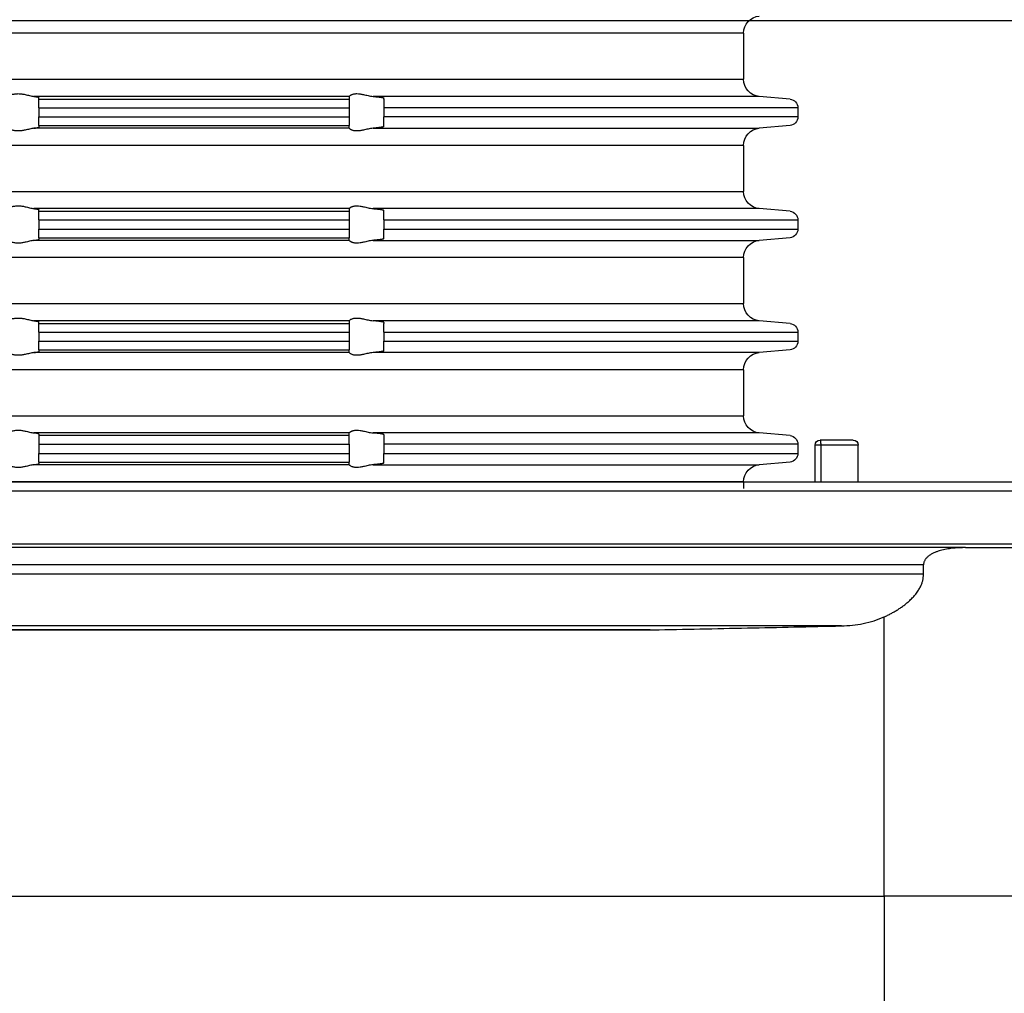
# Model space of a CAD drawing. Units: millimetres. Extents: x -5 to 283, y 15 to 374.
# Drawn here: x 56 to 60, y 206 to 211 of the extents above; entities that cross this region are included whole.
import ezdxf

# ---------------------------------------------------------------- set-up
doc = ezdxf.new("R2010")
doc.units = ezdxf.units.MM
doc.linetypes.add('DASHED', pattern=[15, 7, -8])
doc.layers.add('K-VK_txt', color=7, linetype='Continuous')
doc.styles.add('SEACAD_seiso_ttf', font='seiso.ttf')
doc.dimstyles.new('ISO', dxfattribs={"dimtxt": 3.5, "dimasz": 3.5, "dimexe": 1.75, "dimexo": 0, "dimgap": 1.75, "dimtad": 1, "dimdec": 1, "dimlfac": 14.28571428571428, "dimtxsty": 'SEACAD_seiso_ttf', "dimblk1": '_SE_FILLED', "dimblk2": '_SE_FILLED', "dimsah": 1, "dimcen": 1.75, "dimadec": 0, "dimazin": 0, "dimtfac": 1, "dimtdec": 1, "dimtmove": 0, "dimatfit": 3, "dimfxl": 1, "dimtolj": 1, "dimarcsym": 0})

# ---------------------------------------------------------------- blocks, each defined once
blk = doc.blocks.new('_SE_FILLED')
at = {"color": 0}
blk.add_line((0, 0), (-1, 0), dxfattribs=at)
blk.add_solid([(0, 0), (-1, -0.1665), (-1, 0.1665), (0, 0)], dxfattribs=at)
blk = doc.blocks.new('DMBLK10')
at = {"layer": 'Defpoints', "color": 0, "transparency": 16777216}
for p in [(46.69130198781238, 211.9151355583766), (116.6913019878124, 211.9151355583766), (116.6913019878124, 188.8683790271621)]:
    blk.add_point(p, dxfattribs=at)
at = {"layer": 'K-VK_txt', "color": 0, "lineweight": -2, "transparency": 16777216}
for p, q in [((46.69130198781238, 211.9151355583766), (46.69130198781238, 187.1183790271621)), ((116.6913019878124, 211.9151355583766), (116.6913019878124, 187.1183790271621)), ((50.19130198781238, 188.8683790271621), (113.1913019878124, 188.8683790271621))]:
    blk.add_line(p, q, dxfattribs=at)
at = {"layer": 'K-VK_txt', "color": 0, "lineweight": -2, "transparency": 16777216, "xscale": 3.5, "yscale": 3.5, "zscale": 3.5, "rotation": 180}
blk.add_blockref('_SE_FILLED', (46.69130198781238, 188.8683790271621), dxfattribs=at)
at = {"layer": 'K-VK_txt', "color": 0, "lineweight": -2, "transparency": 16777216, "xscale": 3.5, "yscale": 3.5, "zscale": 3.5}
blk.add_blockref('_SE_FILLED', (116.6913019878124, 188.8683790271621), dxfattribs=at)
at = {"layer": 'K-VK_txt', "color": 0, "transparency": 16777216, "insert": (82.56852591941333, 191.1183790271621), "char_height": 2.5, "attachment_point": 5, "style": 'SEACAD_seiso_ttf'}
blk.add_mtext('\\A1;%%C 1000', dxfattribs=at)
blk = doc.blocks.new('DMBLK11')
at = {"layer": 'Defpoints', "color": 0, "transparency": 16777216}
for p in [(36.19130198781241, 210.5151355583767), (127.1913019878124, 210.5151355583766), (36.19130198781241, 183.0588178489368)]:
    blk.add_point(p, dxfattribs=at)
at = {"layer": 'K-VK_txt', "color": 0, "lineweight": -2, "transparency": 16777216}
for p, q in [((36.19130198781241, 210.5151355583767), (36.19130198781241, 181.3088178489368)), ((127.1913019878124, 210.5151355583766), (127.1913019878124, 181.3088178489368)), ((123.6913019878124, 183.0588178489368), (39.69130198781241, 183.0588178489368))]:
    blk.add_line(p, q, dxfattribs=at)
at = {"layer": 'K-VK_txt', "color": 0, "lineweight": -2, "transparency": 16777216, "xscale": 3.5, "yscale": 3.5, "zscale": 3.5, "rotation": 180}
blk.add_blockref('_SE_FILLED', (36.19130198781241, 183.0588178489368), dxfattribs=at)
at = {"layer": 'K-VK_txt', "color": 0, "lineweight": -2, "transparency": 16777216, "xscale": 3.5, "yscale": 3.5, "zscale": 3.5}
blk.add_blockref('_SE_FILLED', (127.1913019878124, 183.0588178489368), dxfattribs=at)
at = {"layer": 'K-VK_txt', "color": 0, "transparency": 16777216, "insert": (81.69130291168442, 185.3088178489368), "char_height": 2.5, "attachment_point": 5, "style": 'SEACAD_seiso_ttf'}
blk.add_mtext('\\A1;%%C 1300', dxfattribs=at)
blk = doc.blocks.new('HL37N_Aufsatzrahme0', base_point=(306.05341647064, -186.3864370952868))
at = {"color": 7, "linetype": 'Continuous'}
for p, q in [((-51.84999999999842, 36.39060502313091), (1.1e-13, 36.39060502313091)), ((-51.84999999999842, 36.39060502313091), (-51.84999999999842, 33.72326737116611)), ((1.1e-13, 33.72326737116611), (-51.84999999999842, 33.72326737116611)), ((-54.54357787137258, 32.57127866907841), (-52.76284425725304, 32.72707267307502)), ((-52.76284425725304, 32.72707267307502), (-30.38754798714933, 32.72707267307502)), ((-30.99999999999989, 32.57127866907841), (-30.99999999999989, 32.63027966320451)), ((-30.99999999999989, 32.57127866907841), (-30.99999999999989, 32.07318132003291)), ((-28.99999999999989, 32.72894126597761), (-28.99999999999989, 32.72707267307502)), ((-28.99999999999989, 32.72707267307502), (-10.72226135176231, 32.72707267307502)), ((-28.99999999999989, 32.72707267307502), (-28.99999999999989, 32.57127866907841)), ((-28.99999999999989, 32.57127866907841), (-28.99999999998181, 32.07318132003291)), ((-10.99999999999989, 32.57127866907841), (-28.99999999999989, 32.57127866907841)), ((-10.99999999999989, 32.57127866907841), (-10.99999999999989, 32.66287426597062)), ((-10.99999999999989, 32.07318132003291), (-10.99999999999989, 32.57127866907841)), ((-54.99999999999989, 32.07318132003291), (-30.99999999999989, 32.07318132003291)), ((-54.99999999999989, 32.07318132003291), (-54.99999999999989, 31.54069107426421)), ((-30.99999999999989, 32.07318132003291), (-30.99999999999989, 31.54069107426421)), ((-28.99999999998181, 32.07318132003291), (-28.99999999998181, 31.54069107426421)), ((-10.99999999999989, 32.07318132003291), (-28.99999999998181, 32.07318132003291)), ((-10.99999999999989, 32.07318132003291), (-10.99999999999989, 31.54069107426421)), ((-54.99999999999989, 31.54069107426421), (-30.99999999999989, 31.54069107426421)), ((-30.99999999999989, 31.04259372521861), (-30.99999999999989, 31.54069107426421)), ((-10.99999999999989, 31.54069107426421), (-28.99999999998181, 31.54069107426421)), ((-28.99999999998181, 31.54069107426421), (-28.99999999999989, 31.04259372521861)), ((-10.99999999999989, 31.04259372521861), (-10.99999999999989, 31.54069107426421)), ((-54.54357787137258, 31.04259372521861), (-52.76284425725304, 30.88679972122202)), ((-30.38754798714933, 30.88679972122202), (-52.76284425725304, 30.88679972122202)), ((-30.99999999999989, 30.9835927310925), (-30.99999999999989, 31.04259372521861)), ((-10.99999999999989, 31.04259372521861), (-28.99999999999989, 31.04259372521861)), ((-28.99999999999989, 30.88679972122202), (-28.99999999999989, 31.04259372521861)), ((-28.99999999999989, 30.88679972122202), (-28.99999999999989, 30.88493112831953)), ((-28.99999999999989, 30.88679972122202), (-10.72226135176231, 30.88679972122202)), ((-10.99999999999989, 31.04259372521861), (-10.99999999999989, 30.95099812832641)), ((-51.84999999999842, 29.89060502313093), (1.1e-13, 29.89060502313093)), ((-51.84999999999842, 29.89060502313093), (-51.84999999999842, 27.22326737116613)), ((1.1e-13, 27.22326737116613), (-51.84999999999842, 27.22326737116613)), ((-54.54357787137258, 26.07127866907839), (-52.76284425725304, 26.22707267307502)), ((-52.76284425725304, 26.22707267307502), (-30.38754798714933, 26.22707267307502)), ((-30.99999999999989, 26.07127866907839), (-30.99999999999989, 26.13027966320451)), ((-30.99999999999989, 25.57318132003291), (-30.99999999999989, 26.07127866907839)), ((-28.99999999999989, 26.22894126597759), (-28.99999999999989, 26.22707267307502)), ((-28.99999999999989, 26.22707267307502), (-10.72226135169683, 26.22707267308232)), ((-28.99999999999989, 26.22707267307502), (-28.99999999999989, 26.07127866907839)), ((-10.99999999999989, 26.07127866907839), (-28.99999999999989, 26.07127866907839)), ((-28.99999999999989, 26.07127866907839), (-28.99999999999989, 25.57318132003291)), ((-10.99999999999989, 26.07127866907839), (-10.99999999999989, 26.1628742659706)), ((-10.99999999999989, 25.57318132003291), (-10.99999999999989, 26.07127866907839)), ((-30.99999999999989, 25.57318132003291), (-54.99999999999989, 25.57318132003291)), ((-54.99999999999989, 25.57318132003291), (-54.99999999999989, 25.04069107426421)), ((-30.99999999999989, 25.57318132003291), (-30.99999999999989, 25.04069107426421)), ((-10.99999999999989, 25.57318132003291), (-28.99999999999989, 25.57318132003291)), ((-28.99999999999989, 25.57318132003291), (-28.99999999999989, 25.04069107426421)), ((-10.99999999999989, 25.57318132003291), (-10.99999999999989, 25.04069107426421)), ((-30.99999999999989, 25.04069107426421), (-54.99999999999989, 25.04069107426421)), ((-54.54357787137258, 24.54259372521861), (-52.76284425725304, 24.38679972122202)), ((-30.99999999999989, 24.54259372521861), (-30.99999999999989, 25.04069107426421)), ((-30.99999999999989, 24.4835927310925), (-30.99999999999989, 24.54259372521861)), ((-28.99999999999989, 25.04069107426421), (-28.99999999999989, 24.54259372521861)), ((-10.99999999999989, 25.04069107426421), (-28.99999999999989, 25.04069107426421)), ((-10.99999999999989, 24.54259372521861), (-28.99999999999989, 24.54259372521861)), ((-28.99999999999989, 24.38679972122202), (-28.99999999999989, 24.54259372521861)), ((-10.99999999999989, 24.54259372521861), (-10.99999999999989, 25.04069107426421)), ((-10.99999999999989, 24.54259372521861), (-10.99999999999989, 24.45099812832641)), ((-30.38754798714933, 24.38679972122202), (-52.76284425725304, 24.38679972122202)), ((-28.99999999999989, 24.38679972122202), (-28.99999999999989, 24.38493112831953)), ((-28.99999999999989, 24.38679972122202), (-10.72226135176231, 24.38679972122202)), ((-51.84999999999842, 23.39060502313092), (-51.84999999999842, 20.72326737116612)), ((-51.84999999999842, 23.39060502313092), (1.1e-13, 23.39060502313092)), ((1.1e-13, 20.72326737116612), (-51.84999999999842, 20.72326737116612)), ((-54.54357787137258, 19.5712786690784), (-52.76284425725304, 19.72707267307501)), ((-52.76284425725304, 19.72707267307501), (-30.38754798714933, 19.72707267307501)), ((-30.99999999999989, 19.6302796632045), (-30.99999999999989, 19.5712786690784)), ((-30.99999999999989, 19.07318132003292), (-30.99999999999989, 19.5712786690784)), ((-28.99999999999989, 19.7289412659776), (-28.99999999999989, 19.72707267307501)), ((-28.99999999999989, 19.72707267307501), (-28.99999999999989, 19.5712786690784)), ((-28.99999999999989, 19.72707267307501), (-10.72226135169683, 19.72707267308233)), ((-10.99999999999989, 19.5712786690784), (-28.99999999999989, 19.5712786690784)), ((-28.99999999999989, 19.5712786690784), (-28.99999999999989, 19.07318132003292)), ((-10.99999999999989, 19.5712786690784), (-10.99999999999989, 19.6628742659706)), ((-10.99999999999989, 19.07318132003292), (-10.99999999999989, 19.5712786690784)), ((-30.99999999999989, 19.07318132003292), (-54.99999999999989, 19.07318132003292)), ((-54.99999999999989, 19.07318132003292), (-54.99999999999989, 18.54069107426421)), ((-30.99999999999989, 19.07318132003292), (-30.99999999999989, 18.54069107426421)), ((-10.99999999999989, 19.07318132003292), (-28.99999999999989, 19.07318132003292)), ((-28.99999999999989, 19.07318132003292), (-28.99999999999989, 18.54069107426421)), ((-10.99999999999989, 19.07318132003292), (-10.99999999999989, 18.54069107426421)), ((-30.99999999999989, 18.54069107426421), (-54.99999999999989, 18.54069107426421)), ((-30.99999999999989, 18.04259372521862), (-30.99999999999989, 18.54069107426421)), ((-10.99999999999989, 18.54069107426421), (-28.99999999999989, 18.54069107426421)), ((-28.99999999999989, 18.54069107426421), (-28.99999999999989, 18.04259372521862)), ((-10.99999999999989, 18.04259372521862), (-10.99999999999989, 18.54069107426421)), ((-54.54357787137258, 18.04259372521862), (-52.76284425725304, 17.88679972122203)), ((-52.76284425725304, 17.88679972122203), (-30.38754798714933, 17.88679972122203)), ((-30.99999999999989, 17.9835927310925), (-30.99999999999989, 18.04259372521862)), ((-10.99999999999989, 18.04259372521862), (-28.99999999999989, 18.04259372521862)), ((-28.99999999999989, 17.88679972122203), (-28.99999999999989, 18.04259372521862)), ((-28.99999999999989, 17.88679972122203), (-10.72226135176231, 17.88679972122203)), ((-28.99999999999989, 17.88679972122203), (-28.99999999999989, 17.88493112831942)), ((-10.99999999999989, 18.04259372521862), (-10.99999999999989, 17.9509981283264)), ((-51.84999999999842, 16.89060502313092), (-51.84999999999842, 14.22326737116612)), ((-51.84999999999842, 16.89060502313092), (1.1e-13, 16.89060502313092)), ((1.1e-13, 14.22326737116612), (-51.84999999999842, 14.22326737116612)), ((-54.54357787137258, 13.0712786690784), (-52.76284425725304, 13.22707267307501)), ((-52.76284425725304, 13.22707267307501), (-30.38754798714933, 13.22707267307501)), ((-30.99999999999989, 13.1302796632045), (-30.99999999999989, 13.0712786690784)), ((-28.99999999999989, 13.2289412659776), (-28.99999999999989, 13.22707267307501)), ((-28.99999999999989, 13.22707267307501), (-10.72226135169683, 13.22707267308233)), ((-28.99999999999989, 13.0712786690784), (-28.99999999999989, 13.22707267307501)), ((-10.99999999999989, 13.1628742659706), (-10.99999999999989, 13.0712786690784)), ((-54.99999999999989, 12.57318132003292), (-30.99999999999989, 12.57318132003292)), ((-54.99999999999989, 12.57318132003292), (-54.99999999999989, 12.04069107426421)), ((-30.99999999999989, 13.0712786690784), (-30.99999999999989, 12.57318132003292)), ((-30.99999999999989, 12.57318132003292), (-30.99999999999989, 12.04069107426421)), ((-28.99999999998181, 12.57318132003292), (-28.99999999999989, 13.0712786690784)), ((-28.99999999999989, 13.0712786690784), (-10.99999999999989, 13.0712786690784)), ((-28.99999999998181, 12.57318132003292), (-28.99999999998181, 12.04069107426421)), ((-10.99999999999989, 12.57318132003292), (-28.99999999998181, 12.57318132003292)), ((-10.99999999999989, 13.0712786690784), (-10.99999999999989, 12.57318132003292)), ((-10.99999999999989, 12.57318132003292), (-10.99999999999989, 12.04069107426421)), ((-30.99999999999989, 12.04069107426421), (-54.99999999999989, 12.04069107426421)), ((-30.99999999999989, 11.54259372521862), (-30.99999999999989, 12.04069107426421)), ((-28.99999999998181, 12.04069107426421), (-28.99999999999989, 11.54259372521862)), ((-10.99999999999989, 12.04069107426421), (-28.99999999998181, 12.04069107426421)), ((-10.99999999999989, 11.54259372521862), (-10.99999999999989, 12.04069107426421)), ((-54.54357787137258, 11.54259372521862), (-52.76284425725304, 11.38679972122203)), ((-30.99999999999989, 11.4835927310925), (-30.99999999999989, 11.54259372521862)), ((-10.99999999999989, 11.54259372521862), (-28.99999999999989, 11.54259372521862)), ((-28.99999999999989, 11.38679972122203), (-28.99999999999989, 11.54259372521862)), ((-10.99999999999989, 11.54259372521862), (-10.99999999999989, 11.4509981283264)), ((-30.38754798714933, 11.38679972122203), (-52.76284425725304, 11.38679972122203)), ((-28.99999999999989, 11.38679972122203), (-28.99999999999989, 11.38493112831942)), ((-28.99999999999989, 11.38679972122203), (-10.72226135176231, 11.38679972122203)), ((-51.84999999999842, 10.39060502313092), (1.1e-13, 10.39060502313092)), ((-51.84999999999842, 10.39060502313092), (-51.84999999999842, 10))]:
    blk.add_line(p, q, dxfattribs=at)
for centre, radius, start, end in [((-52.84999999999842, 36.39060502313091), 1, 0, 85.00000000012676), ((-52.84999999999842, 33.72326737116611), 0.9999999999991466, -85.00000000012672, 0), ((-54.49999999999989, 32.07318132003291), 0.4999999999995302, 94.99999999987291, 180), ((-54.49999999999989, 31.54069107426421), 0.5, 180, -94.99999999987192), ((-52.84999999999842, 29.89060502313093), 1, 0, 85.00000000012672), ((-52.84999999999842, 27.22326737116613), 0.9999999999991678, -85.0000000001268, 0), ((-54.49999999999989, 25.57318132003291), 0.4999999999995089, 94.99999999987313, 180), ((-54.49999999999989, 25.04069107426421), 0.5, 180, -94.99999999987192), ((-52.84999999999842, 23.39060502313092), 1, 0, 85.00000000012675), ((-52.84999999999842, 20.72326737116612), 0.9999999999991678, -85.0000000001268, 0), ((-54.49999999999989, 19.07318132003292), 0.4999999999995089, 94.99999999987313, 180), ((-54.49999999999989, 18.54069107426421), 0.5, 180, -94.99999999987206), ((-52.84999999999842, 16.89060502313092), 1, 0, 85.0000000001268), ((-52.84999999999842, 14.22326737116612), 0.9999999999991678, -85.0000000001268, 0), ((-54.49999999999989, 12.57318132003292), 0.4999999999995089, 94.99999999987313, 180), ((-54.49999999999989, 12.04069107426421), 0.5, 180, -94.99999999987206), ((-52.84999999999842, 10.39060502313092), 1, 0, 85.0000000001268)]:
    blk.add_arc(centre, radius, start, end, dxfattribs=at)
for points in [[(-30.38754798714933, 32.72707267307502), (-30.42809367563121, 32.72373363235252), (-30.47115217222381, 32.72001198740341), (-30.54199615760709, 32.71345847495132), (-30.60915483756342, 32.70668518574166), (-30.67227723286476, 32.69972761182371), (-30.72253345601169, 32.69369055634295), (-30.77714417461104, 32.68650143920617), (-30.83276622125038, 32.67828429672601), (-30.86974701289436, 32.67212166146081), (-30.90758240211566, 32.6649522121152), (-30.94294704922129, 32.65695711760432), (-30.96708289530708, 32.6501321027544), (-30.98470285215183, 32.6435106388909), (-30.99569521078593, 32.63712622977271), (-30.99883754082965, 32.63378657596982), (-30.99999999999989, 32.63027966320451)], [(-28.99999999999989, 32.72894126597761), (-29.0120458912196, 32.74982277029734), (-29.04714779143967, 32.78051682444871), (-29.06985947197689, 32.79585297029158), (-29.09682325502206, 32.81151456359312), (-29.12656853842452, 32.82634533377281), (-29.16347169242351, 32.84184637604281), (-29.23165714777036, 32.86355021976866), (-29.28984855123781, 32.8760833795133), (-29.369197755835, 32.88570515880396), (-29.44653126115725, 32.88805980602062), (-29.62957057464648, 32.87266251042105), (-29.81883001589074, 32.83706348160571), (-29.95127173296389, 32.8069295467159), (-30.08498357115593, 32.77650854274191), (-30.23745102894001, 32.74643887390418), (-30.38754798714933, 32.72707267307502)], [(-10.72226135176231, 32.72707267307502), (-10.80419576579388, 32.71728170141864), (-10.87307302285981, 32.70690416642741), (-10.9280015927942, 32.69606912169921), (-10.95924641600133, 32.68780061953351), (-10.98180650078928, 32.67945891514332), (-10.99619403548684, 32.67040545579735), (-10.99999999999989, 32.66287426597062)], [(-9.07367490101376, 32.72707267307502), (-9.14546315086676, 32.74671154150627), (-9.237238315377908, 32.77739894017951), (-9.333350716905898, 32.80880988536106), (-9.441177742057334, 32.8395014386225), (-9.527713611951173, 32.85930156951702), (-9.618068967061733, 32.87467491154912), (-9.714741322242359, 32.88473628085893), (-9.81230907045017, 32.88810271485652), (-9.913586595777288, 32.88462413730269), (-10.01409621478876, 32.87471545353781), (-10.11494830418258, 32.85916119687199), (-10.21396188009737, 32.83947270892911), (-10.34549868143533, 32.80868543267903), (-10.47107076222153, 32.77731089373642), (-10.6029565539169, 32.7467090558031), (-10.72226135176231, 32.72707267307502)], [(-30.99999999999989, 30.9835927310925), (-30.99892287239112, 30.98021900244809), (-30.99569521078593, 30.9767461645244), (-30.9827467044385, 30.96949721488757), (-30.96415170365483, 30.96281428128135), (-30.94294704922129, 30.95691527669272), (-30.91228197881268, 30.94989402868979), (-30.87548449178527, 30.942772769866), (-30.83276622125038, 30.93558809757102), (-30.77389181197136, 30.9269212226728), (-30.70773184488698, 30.91835204890453), (-30.63484767753944, 30.90994354351764), (-30.55580066747098, 30.90175867376354), (-30.47115217222381, 30.8938604068936), (-30.43150344862846, 30.89042672902874), (-30.38754798714933, 30.88679972122202)], [(-30.38754798714933, 30.88679972122202), (-30.23745102894001, 30.86743352039289), (-30.08498357115593, 30.83736385155511), (-29.95127173296389, 30.80694284758117), (-29.81883001589074, 30.77680891269131), (-29.62957057464648, 30.74120988387597), (-29.44653126115725, 30.72581258827641), (-29.36919775581318, 30.72816723549445), (-29.28984855123781, 30.7377890147838), (-29.23165714777578, 30.75032217452703), (-29.16347169242351, 30.77202601825419), (-29.13318154742858, 30.78452860342044), (-29.09682325502206, 30.80235783070762), (-29.07490574552674, 30.81490210962657), (-29.04714779143967, 30.83335556984833), (-29.0120458912196, 30.86404962399973), (-28.99999999999989, 30.88493112831953)], [(-10.72226135176231, 30.88679972122202), (-10.77983074544625, 30.89344684035557), (-10.84028697492238, 30.9017088911607), (-10.89194708164393, 30.91034260331632), (-10.9280015927942, 30.91780327259781), (-10.9817755963594, 30.93439923142583), (-10.99999999999989, 30.95099812832641)], [(-10.72226135176231, 30.88679972122202), (-10.60295655391417, 30.86716333849396), (-10.47107076222153, 30.8365615005606), (-10.34549868143396, 30.80518696161801), (-10.21396188009737, 30.77439968536799), (-10.11494830419213, 30.75471119742782), (-10.01409621478876, 30.7391569407593), (-9.913586595760918, 30.72924825699345), (-9.81230907045017, 30.7257696794442), (-9.714741322215037, 30.72913611344135), (-9.618068967061733, 30.73919748274801), (-9.52771361198792, 30.75457082477184), (-9.441177742057334, 30.7743709556745), (-9.333350716903082, 30.80506250893734), (-9.237238315377908, 30.83647345411751), (-9.14546315086676, 30.86716085279219), (-9.07367490101376, 30.88679972122202)], [(-28.99999999999989, 26.22894126597759), (-29.0120458912196, 26.24982277029872), (-29.04714779143967, 26.28051682444871), (-29.06985947198788, 26.29585297029701), (-29.09682325502206, 26.31151456359312), (-29.13318154743403, 26.3293437908798), (-29.16347169242351, 26.34184637604281), (-29.23165714776491, 26.3635502197673), (-29.28984855123781, 26.37608337951332), (-29.36919775583777, 26.38570515880396), (-29.44653126115725, 26.38805980602062), (-29.62957057464648, 26.37266251042104), (-29.81883001589074, 26.33706348160571), (-29.95127173296389, 26.3069295467159), (-30.08498357115593, 26.27650854274191), (-30.2374510289386, 26.24643887390418), (-30.38754798714933, 26.22707267307502)], [(-9.07367490101376, 26.22707267307502), (-9.145463150863977, 26.24671154150348), (-9.23723831536688, 26.27739894017949), (-9.333350716883103, 26.30880988535468), (-9.441177742017317, 26.3395014386152), (-9.527713611924296, 26.35930156951249), (-9.618068967018075, 26.37467491154181), (-9.714741322184523, 26.38473628085389), (-9.812309070402877, 26.3881027148565), (-9.913586595697213, 26.38462413730862), (-10.01409621474147, 26.3747154535414), (-10.11494830414219, 26.35916119687919), (-10.21396188005008, 26.33947270894001), (-10.3454986813835, 26.30868543269175), (-10.47107076217071, 26.27731089375102), (-10.60295655385193, 26.24670905581675), (-10.72226135169683, 26.22707267308232)], [(-30.38754798714933, 26.22707267307502), (-30.43150344878803, 26.22344566525468), (-30.47115217222381, 26.22001198740341), (-30.51570401187279, 26.21595669752251), (-30.56495401309111, 26.21120898301857), (-30.61758435903602, 26.20579167681213), (-30.67227723286476, 26.19972761182371), (-30.73079972722653, 26.19264823357634), (-30.78439302178966, 26.1854881253778), (-30.83276622125038, 26.17828429672602), (-30.87548449176826, 26.1710996244335), (-30.91228197879808, 26.1639783656097), (-30.94294704922129, 26.15695711760432), (-30.9641517036492, 26.15105811301733), (-30.98274670443452, 26.1443751794103), (-30.99569521078593, 26.13712622977272), (-30.9988375408242, 26.133786575978), (-30.99999999999989, 26.13027966320451)], [(-10.72226135169683, 26.22707267308232), (-10.7848269946561, 26.21979887815376), (-10.84028697492238, 26.21216350313639), (-10.88817968341789, 26.20422736935383), (-10.9280015927942, 26.19606912169919), (-10.95702613755286, 26.18847679749585), (-10.98180650078928, 26.1794589151433), (-10.9954350861243, 26.17112778164406), (-10.99999999999989, 26.1628742659706)], [(-30.99999999999989, 24.4835927310925), (-30.99892287239385, 24.48021900245353), (-30.99569521078593, 24.4767461645244), (-30.98968468663806, 24.47282695119132), (-30.97962278323979, 24.46820407351302), (-30.96441005322344, 24.46289451938249), (-30.94294704922129, 24.45691527669272), (-30.91228197878595, 24.44989402868494), (-30.87548449175371, 24.44277276986114), (-30.83276622125038, 24.43558809757102), (-30.80341413531749, 24.43111978170024), (-30.76720186136292, 24.42600550591047), (-30.72364952025568, 24.42032169717655), (-30.67227723286476, 24.4141447824733), (-30.6175843590632, 24.40808071748697), (-30.56495401313076, 24.40266341128122), (-30.51570401190509, 24.39791569677659), (-30.47115217222381, 24.3938604068936), (-30.42809367427926, 24.39013876183131), (-30.38754798714933, 24.38679972122202)], [(-30.38754798714933, 24.38679972122202), (-30.23745102894001, 24.36743352039289), (-30.08498357115593, 24.33736385155511), (-29.95127173296389, 24.30694284758117), (-29.81883001589074, 24.27680891269131), (-29.62957057464648, 24.24120988387597), (-29.44653126115725, 24.22581258827641), (-29.36919775580644, 24.22816723549445), (-29.28984855123781, 24.2377890147838), (-29.23165714778396, 24.25032217452567), (-29.16347169242351, 24.27202601825419), (-29.12773866422178, 24.28698906885543), (-29.09682325502206, 24.30235783070762), (-29.07490574552946, 24.31490210962523), (-29.04714779143967, 24.33335556984833), (-29.0120458912196, 24.36404962399973), (-28.99999999999989, 24.38493112831953)], [(-10.72226135176231, 24.38679972122202), (-10.77983074540259, 24.39344684035009), (-10.84028697492238, 24.4017088911607), (-10.88450094013421, 24.40897596366966), (-10.9280015927942, 24.41780327259781), (-10.95924641600266, 24.42607177476486), (-10.98180650078928, 24.43441347915371), (-10.99619403548415, 24.44346693849698), (-10.99999999999989, 24.45099812832641)], [(-10.72226135176231, 24.38679972122202), (-10.6029565539169, 24.36716333849396), (-10.47107076222153, 24.3365615005606), (-10.34549868143533, 24.30518696161802), (-10.21396188009737, 24.27439968536799), (-10.11494830419763, 24.25471119742782), (-10.01409621478876, 24.2391569407593), (-9.91358659576774, 24.22924825699479), (-9.81230907045017, 24.2257696794442), (-9.714741322204077, 24.22913611344135), (-9.618068967061733, 24.23919748274801), (-9.527713611981143, 24.25457082477319), (-9.441177742057334, 24.2743709556745), (-9.333350716905898, 24.30506250893599), (-9.237238315377908, 24.33647345411751), (-9.14546315086676, 24.36716085279084), (-9.07367490101376, 24.38679972122202)], [(-30.99999999999989, 19.6302796632045), (-30.9989228723829, 19.63365339186128), (-30.99569521078593, 19.63712622977273), (-30.98470285215665, 19.64351063888843), (-30.96708289531432, 19.65013210275193), (-30.94294704922129, 19.65695711760433), (-30.92469390841147, 19.66129096440856), (-30.90079172099733, 19.66632204661816), (-30.87042199070244, 19.67200245910126), (-30.83276622125038, 19.67828429672603), (-30.77389181197525, 19.68695117162389), (-30.70773184489332, 19.69552034539144), (-30.63484767754629, 19.70392885077781), (-30.55580066747588, 19.71211372053209), (-30.47115217222381, 19.72001198740341), (-30.42981043843737, 19.72358878767832), (-30.38754798714933, 19.72707267307501)], [(-28.99999999999989, 19.7289412659776), (-29.01204589121959, 19.74982277029735), (-29.04714779143967, 19.78051682444871), (-29.09655009422833, 19.81136732597331), (-29.16347169242351, 19.84184637604281), (-29.23165714777987, 19.86355021977136), (-29.28984855123781, 19.87608337951333), (-29.36919775581867, 19.88570515880262), (-29.44653126115725, 19.88805980602061), (-29.6295705746437, 19.87266251042243), (-29.81883001589074, 19.8370634816057), (-29.95127173296389, 19.80692954671591), (-30.08498357115593, 19.77650854274192), (-30.23745102894138, 19.7464388739028), (-30.38754798714933, 19.72707267307501)], [(-10.72226135169683, 19.72707267308233), (-10.80419576577448, 19.71728170142079), (-10.87307302285739, 19.70690416642766), (-10.9280015927942, 19.6960691216992), (-10.95924641599724, 19.68780061953485), (-10.98180650078928, 19.6794589151433), (-10.99467852289619, 19.67179091120004), (-10.99999999999989, 19.6628742659706)], [(-9.07367490101376, 19.72707267307501), (-9.145463150863977, 19.74671154150348), (-9.23723831536688, 19.7773989401795), (-9.333350716882222, 19.80880988535468), (-9.44117774202084, 19.83950143861521), (-9.52771361192201, 19.85930156951249), (-9.618068967018075, 19.87467491154181), (-9.714741322206349, 19.88473628085528), (-9.812309070402877, 19.88810271485651), (-9.913586595714534, 19.88462413730727), (-10.01409621473783, 19.87471545354141), (-10.11494830413487, 19.8591611968806), (-10.21396188005008, 19.83947270894002), (-10.3454986813835, 19.80868543269175), (-10.47107076217071, 19.77731089375101), (-10.60295655385325, 19.74670905581675), (-10.72226135169683, 19.72707267308233)], [(-30.99999999999989, 17.9835927310925), (-30.99883754082147, 17.9800858183136), (-30.99569521078593, 17.9767461645244), (-30.98968468662883, 17.9728269511857), (-30.97962278322337, 17.9682040735062), (-30.96441005320805, 17.96289451937788), (-30.94294704922129, 17.95691527669272), (-30.90758240211566, 17.94892018218188), (-30.86974701289436, 17.94175073283623), (-30.83276622125038, 17.93558809757101), (-30.78439302183894, 17.92838426892654), (-30.73079972728153, 17.92122416072798), (-30.67227723286476, 17.9141447824733), (-30.61758435905445, 17.90808071748697), (-30.56495401311843, 17.90266341128122), (-30.51570401189534, 17.89791569677658), (-30.47115217222381, 17.89386040689359), (-30.43155043206606, 17.89043070485982), (-30.38754798714933, 17.88679972122203)], [(-30.38754798714933, 17.88679972122203), (-30.23745102894001, 17.86743352039289), (-30.08498357115593, 17.8373638515551), (-29.95127173296389, 17.80694284758116), (-29.81883001589074, 17.77680891269132), (-29.62957057464507, 17.74120988387597), (-29.44653126115725, 17.72581258827641), (-29.36919775582686, 17.72816723549307), (-29.28984855123781, 17.7377890147838), (-29.23165714777309, 17.75032217452702), (-29.16347169242351, 17.7720260182542), (-29.09655009422833, 17.80250506832514), (-29.04714779143967, 17.83335556984833), (-29.0120458912196, 17.86404962399971), (-28.99999999999989, 17.88493112831942)], [(-10.72226135176231, 17.88679972122203), (-10.78482699463017, 17.89407351614012), (-10.84028697492238, 17.9017088911607), (-10.8881796835107, 17.90964502496093), (-10.9280015927942, 17.91780327259782), (-10.9570261375665, 17.92539559680668), (-10.98180650078928, 17.9344134791537), (-10.99619403548416, 17.94346693849698), (-10.99999999999989, 17.9509981283264)], [(-10.72226135176231, 17.88679972122203), (-10.60295655391417, 17.86716333849396), (-10.47107076222153, 17.83656150056061), (-10.34549868143397, 17.80518696161803), (-10.21396188009737, 17.774399685368), (-10.11494830418944, 17.75471119742648), (-10.01409621478876, 17.73915694075931), (-9.913586595770466, 17.7292482569948), (-9.81230907045017, 17.72576967944421), (-9.714741322210944, 17.72913611344136), (-9.618068967061733, 17.73919748274802), (-9.527713611975685, 17.75457082477458), (-9.441177742057334, 17.77437095567451), (-9.333350716905898, 17.805062508936), (-9.237238315377908, 17.83647345411751), (-9.14546315086676, 17.86716085279085), (-9.07367490101376, 17.88679972122203)], [(-30.99999999999989, 13.1302796632045), (-30.99892287238562, 13.13365339185851), (-30.99569521078593, 13.13712622977273), (-30.98968468663143, 13.14104544311141), (-30.97962278322751, 13.14566832079088), (-30.96441005321164, 13.15097787491917), (-30.94294704922129, 13.15695711760433), (-30.90758240210596, 13.16495221211602), (-30.86974701288223, 13.17212166146247), (-30.83276622125038, 13.17828429672603), (-30.773891811971, 13.18695117162424), (-30.7077318448859, 13.19552034539248), (-30.63484767753782, 13.20392885077937), (-30.55580066746955, 13.21211372053348), (-30.47115217222381, 13.22001198740341), (-30.42981043966519, 13.22358878757329), (-30.38754798714933, 13.22707267307501)], [(-28.99999999999989, 13.2289412659776), (-29.0120458912196, 13.24982277029873), (-29.04714779143967, 13.28051682444871), (-29.06736103246055, 13.29427424862401), (-29.09682325502206, 13.31151456358942), (-29.127738664204, 13.32688332543479), (-29.16347169242351, 13.34184637604281), (-29.23165714777715, 13.36355021977002), (-29.28984855123781, 13.37608337951333), (-29.36919775583364, 13.38570515880396), (-29.44653126115725, 13.38805980602061), (-29.62957057464648, 13.37266251042105), (-29.81883001589074, 13.3370634816057), (-29.95127173296389, 13.30692954671591), (-30.08498357115593, 13.27650854274192), (-30.2374510289427, 13.2464388739028), (-30.38754798714933, 13.22707267307501)], [(-10.99999999999989, 13.1628742659706), (-10.99467852289479, 13.17179091120139), (-10.98180650078928, 13.1794589151433), (-10.95702613756241, 13.18847679749311), (-10.9280015927942, 13.1960691216992), (-10.89194708165075, 13.20352979097801), (-10.84028697492238, 13.2121635031364), (-10.78482699456883, 13.21979887816599), (-10.72226135169683, 13.22707267308233)], [(-9.07367490101376, 13.22707267307501), (-9.145463150863977, 13.24671154150348), (-9.23723831536688, 13.2773989401795), (-9.333350716881784, 13.30880988535468), (-9.441177742017317, 13.33950143861521), (-9.5277136119188, 13.35930156951249), (-9.618068967018075, 13.37467491154181), (-9.714741322184523, 13.38473628085389), (-9.812309070402877, 13.38810271485651), (-9.91358659570544, 13.38462413730727), (-10.01409621474147, 13.37471545354141), (-10.11494830415438, 13.3591611968765), (-10.21396188005008, 13.33947270894002), (-10.34549868138491, 13.30868543269174), (-10.47107076217071, 13.27731089375101), (-10.60295655385325, 13.24670905581675), (-10.72226135169683, 13.22707267308233)], [(-30.99999999999989, 11.4835927310925), (-30.99900745851018, 11.48035617755948), (-30.99569521078593, 11.4767461645244), (-30.98470285215423, 11.47036175540782), (-30.96708289530946, 11.46374029154351), (-30.94294704922129, 11.45691527669272), (-30.90758240210596, 11.44892018218108), (-30.86974701288224, 11.44175073283463), (-30.83276622125038, 11.43558809757101), (-30.80981801142234, 11.43206756733283), (-30.78254070578483, 11.42812384009287), (-30.75068860622277, 11.42379604646221), (-30.71401601462111, 11.41912331705199), (-30.67227723286476, 11.4141447824733), (-30.61758435905143, 11.40808071748697), (-30.56495401311302, 11.40266341128122), (-30.51570401189024, 11.39791569677658), (-30.47115217222381, 11.39386040689359), (-30.42981043709769, 11.39028360650688), (-30.38754798714933, 11.38679972122203)], [(-10.72226135176231, 11.38679972122203), (-10.77983074541901, 11.39344684035009), (-10.84028697492238, 11.4017088911607), (-10.88450094012194, 11.40897596366688), (-10.9280015927942, 11.41780327259782), (-10.96154959033849, 11.42679299656459), (-10.98180650078928, 11.4344134791537), (-10.99619403548275, 11.44346693849697), (-10.99999999999989, 11.4509981283264)], [(-30.38754798714933, 11.38679972122203), (-30.23745102894001, 11.36743352039289), (-30.08498357115593, 11.3373638515551), (-29.95127173296388, 11.30694284758116), (-29.81883001589074, 11.27680891269132), (-29.62957057464648, 11.24120988387597), (-29.44653126115725, 11.22581258827641), (-29.369197755831, 11.22816723549307), (-29.28984855123781, 11.2377890147838), (-29.23165714777714, 11.25032217452702), (-29.16347169242351, 11.2720260182542), (-29.09655009423102, 11.30250506832375), (-29.04714779143967, 11.33335556984833), (-29.0120458912196, 11.36404962399971), (-28.99999999999989, 11.38493112831942)], [(-10.72226135176231, 11.38679972122203), (-10.60295655383372, 11.36716333847486), (-10.47107076214513, 11.33656150053881), (-10.34549868135934, 11.30518696159848), (-10.21396188002461, 11.27439968535342), (-10.11494830412352, 11.25471119741422), (-10.01409621471612, 11.239156940752), (-9.913586595693687, 11.22924825698975), (-9.812309070377523, 11.22576967944421), (-9.714741322145926, 11.22913611344679), (-9.618068966996248, 11.2391974827589), (-9.527713611902923, 11.25457082478867), (-9.441177741999127, 11.27437095568912), (-9.333350716870784, 11.30506250894646), (-9.237238315363244, 11.33647345412113), (-9.145463150860834, 11.36716085279399), (-9.07367490101376, 11.38679972122203)]]:
    blk.add_spline(points, degree=3, dxfattribs=at)
blk = doc.blocks.new('A$C11C94778')
at = {"color": 7, "linetype": 'Continuous'}
for p, q in [((-4.17531499273349, -5.079347855191799), (-4.17531499273349, -4.92748602191304)), ((-4.17531499273349, -4.92748602191304), (-4.021214400538554, -4.92748602191304)), ((-4.153903120975826, -4.906074150155433), (-4.01829459984441, -4.906074150155433)), ((-4.021214400538554, -4.92748602191304), (-3.996882728086746, -4.92748602191304)), ((-4.021214400538554, -5.079347855191799), (-4.021214400538554, -4.92748602191304)), ((-3.996882728086746, -5.079347855191799), (-3.996882728086746, -4.92748602191304)), ((6.958858321222522, -5.079347855191799), (-6.958858321222522, -5.079347855191799)), ((7.137290585869266, -5.115966709692088), (-7.137290585869266, -5.115966709692088)), ((-7.137290585869266, -5.337357583192386), (7.137290585869266, -5.337357583192386)), ((-4.618407241738112, -5.351152748950028), (4.618407241739249, -5.351152748950028)), ((-4.44530393379074, -5.422482176362905), (4.44530393379074, -5.422482176362905)), ((-4.44530393379074, -5.461018327859335), (-4.44530393379074, -5.422482176362905)), ((-4.44530393379074, -5.461018327859335), (4.44530393379074, -5.461018327859335)), ((-4.282374351521469, -6.792460052000649), (-4.28237435154432, -5.637664001764335)), ((-4.1057796137747, -5.67500661009791), (4.1057796137747, -5.67500661009791)), ((3.327539521560027, -5.69120718925825), (-3.327539521701567, -5.691207189255522)), ((-3.314040085028921, -5.691337624592876), (3.314040085029035, -5.691337624592819)), ((-4.996103410108446, -6.792460052000649), (-4.353747257380235, -6.792460052000649)), ((-4.353747257380235, -6.792460052000649), (-4.282374351521469, -6.792460052000649)), ((4.282374351521582, -6.792460052000649), (-4.282374351521469, -6.792460052000649)), ((-4.282374351521469, -6.792460052000649), (-4.282374351521469, -8.108243840702443)), ((4.282374351521582, -6.792460052000649), (-4.282374351521469, -6.792460052000649))]:
    blk.add_line(p, q, dxfattribs=at)
at = {"color": 7, "linetype": 'DASHED'}
for p, q in [((-4.996103410108446, -6.792460052000649), (-4.353747257380235, -6.792460052000649)), ((-4.353747257380235, -6.792460052000649), (-4.282374351521469, -6.792460052000649))]:
    blk.add_line(p, q, dxfattribs=at)
at = {"color": 7, "linetype": 'Continuous'}
for centre, radius, start, end in [((-4.153903120975826, -4.92748602191304), 0.02141187175760437, 90, 180), ((-4.01829459984441, -4.92748602191304), 0.02141187175760698, 0, 90)]:
    blk.add_arc(centre, radius, start, end, dxfattribs=at)
for points in [[(-4.021214400538554, -4.92748602191304), (-4.020992135742915, -4.919292078249185), (-4.020359210714957, -4.912345542195339), (-4.019752664431564, -4.908935028188068), (-4.019052347050149, -4.906807767833982), (-4.01829459984441, -4.906074150155433)], [(-4.618407241738112, -5.351152748950028), (-4.695407806005107, -5.350501525625788), (-4.786930263608099, -5.350186414419113), (-4.847765957326544, -5.350371605315786), (-4.912049716899048, -5.351152748950028)], [(-4.618407241738112, -5.351152748950028), (-4.594381263994535, -5.351810211558274), (-4.570446333389839, -5.353455532564226), (-4.546078830148588, -5.35648131499704), (-4.521388442862701, -5.361441949591779), (-4.509404952658713, -5.364774233238336), (-4.497084139023571, -5.369042533979353), (-4.485708218088178, -5.37397764194273), (-4.473929703350166, -5.380510734015672), (-4.468791161461183, -5.384008221881345), (-4.463624052565649, -5.388096184508584), (-4.459474667809729, -5.391951595059425), (-4.455411018529219, -5.396458737548187), (-4.45257972464259, -5.400260641464286), (-4.449941224038696, -5.404635851247747), (-4.447864242893445, -5.409159572002523), (-4.446526824096566, -5.413247146924874), (-4.445650937100424, -5.417553135053936), (-4.44530393379074, -5.422482176362905)], [(-4.28237435154432, -5.637664001764335), (-4.29685773535806, -5.630901636216862), (-4.31093624265867, -5.623715425866777), (-4.324002069922528, -5.616460554253536), (-4.338307018967555, -5.607802664564929), (-4.351561547827316, -5.599026063770737), (-4.364204178215289, -5.589868572264152), (-4.376669479421082, -5.579941626202071), (-4.388376557488129, -5.569615075294195), (-4.402259738916257, -5.555702251232873), (-4.412750998198646, -5.543497004521157), (-4.424202575840184, -5.52752262925739), (-4.432218181027395, -5.513433539666494), (-4.437984708573651, -5.500238223218503), (-4.441827227898727, -5.488056703078996), (-4.444402867357269, -5.474785599528929), (-4.44530393379074, -5.461018327859335)], [(-4.1057796137747, -5.67500661009791), (-4.15144675372477, -5.671992205560883), (-4.195915235951873, -5.665009584115182), (-4.240786438863836, -5.653390618084359), (-4.28237435154432, -5.637664001764335)], [(-3.327539521701567, -5.691207189255522), (-3.520318908013394, -5.687401867387564), (-3.716665055560327, -5.683380307604551), (-3.90938417324486, -5.6792976188176), (-4.1057796137747, -5.67500661009791)], [(-3.314040085028921, -5.691337624592876), (-3.317416501456421, -5.691329484432913), (-3.32079028084496, -5.6913050645461), (-3.324166469904469, -5.691264289981689), (-3.327539521701567, -5.691207189255522)]]:
    blk.add_spline(points, degree=3, dxfattribs=at)
at = {"xscale": 0.07137290585869228, "yscale": 0.07137290585869228, "zscale": 0.07137290585869228}
blk.add_blockref('HL37N_Aufsatzrahme0', (21.84392168149014, -19.12389715746156), dxfattribs=at)

msp = doc.modelspace()

# ---------------------------------------------------------------- linework, layer by layer
at = {"lineweight": 25}
msp.add_lwpolyline([(12.74779624715946, 210.5151355583766), (152.7477962471595, 210.5151355583766), (152.7477962471595, 194.3148422254485), (12.74779624715946, 194.3148422254485)], close=True, dxfattribs=at)

# ---------------------------------------------------------------- block references
at = {"xscale": -1}
msp.add_blockref('A$C11C94778', (55.51862478731528, 213.6865474301343), dxfattribs=at)

# ---------------------------------------------------------------- dimensions: what is measured, and where the dimension line sits
at = {"layer": 'K-VK_txt'}
dim = msp.add_linear_dim(base=(116.6913019878124, 188.8683790271621), p1=(46.69130198781238, 211.9151355583766), p2=(116.6913019878124, 211.9151355583766), angle=0, text='%%C <>', dimstyle='ISO', override={"dimtxt": 2.5, "dimgap": 1}, dxfattribs=at)
dim.commit()
dim.dimension.update_dxf_attribs({"geometry": 'DMBLK10', "text_midpoint": (82.56852591941333, 188.8683790271621), "dimtype": 161})
dim = msp.add_linear_dim(base=(36.19130198781241, 183.0588178489368), p1=(127.1913019878124, 210.5151355583766), p2=(36.19130198781241, 210.5151355583767), text='%%C <>', dimstyle='ISO', override={"dimtxt": 2.5, "dimgap": 1}, dxfattribs=at)
dim.commit()
dim.dimension.update_dxf_attribs({"geometry": 'DMBLK11', "text_midpoint": (81.69130291168442, 183.0588178489368), "dimtype": 160})

doc.saveas('drawing.dxf')
